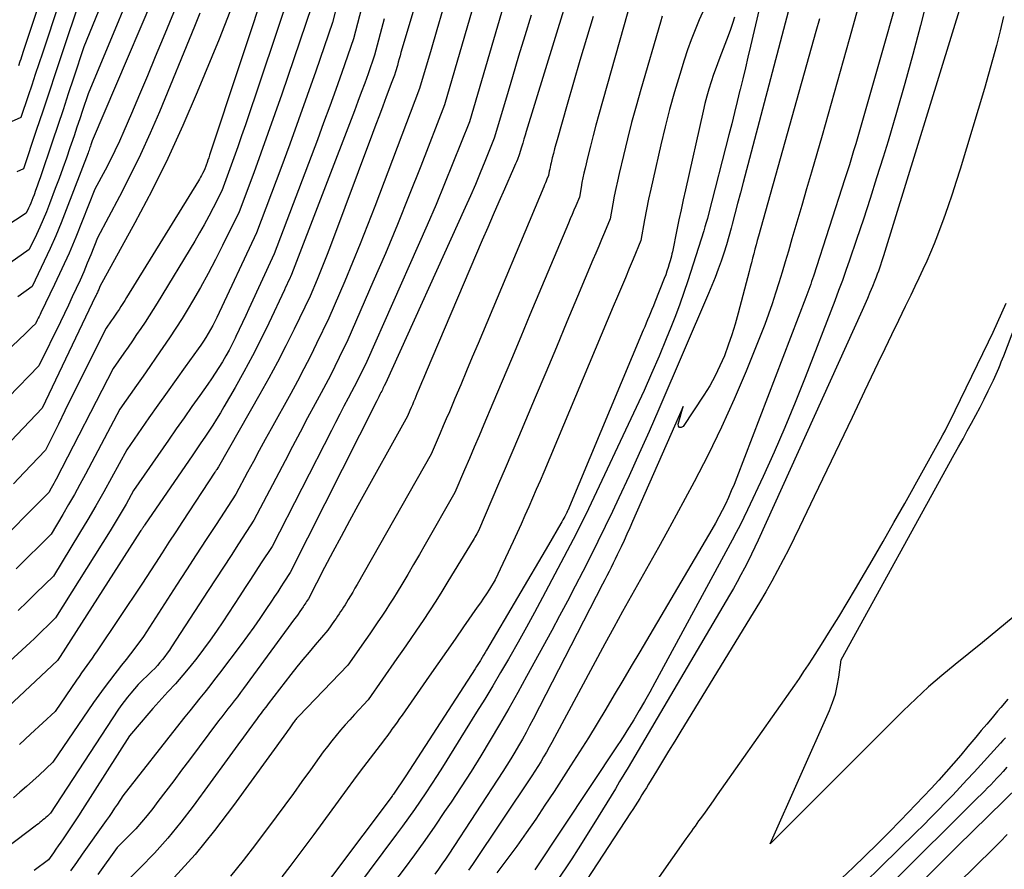
# Model space of a CAD drawing. Units: inches. Extents: x 2613967 to 2617439, y 1493890 to 1496662.
# Drawn here: x 2614244 to 2614343, y 1494141 to 1494227 of the extents above; entities that cross this region are included whole.
import ezdxf

# ---------------------------------------------------------------- set-up
doc = ezdxf.new("R2010")
doc.units = ezdxf.units.IN
doc.header["$MEASUREMENT"] = 0
doc.layers.add('Tile_2735_14_NW_contour_2ft', color=204, linetype='Continuous')

msp = doc.modelspace()

# ---------------------------------------------------------------- linework, layer by layer
at = {"layer": 'Tile_2735_14_NW_contour_2ft'}
for points in [[(2614280.688, 1494246.153, 8248), (2614275.71, 1494226.47, 8248), (2614274.017, 1494221.557, 8248), (2614273.16, 1494219.105, 8248), (2614272.291, 1494216.657, 8248), (2614271.401, 1494214.216, 8248), (2614270.498, 1494211.78, 8248), (2614268.07, 1494205.31, 8248), (2614264.066, 1494196.794, 8248), (2614263.866, 1494196.383, 8248), (2614263.658, 1494195.975, 8248), (2614263.438, 1494195.574, 8248), (2614263.211, 1494195.176, 8248), (2614262.973, 1494194.785, 8248), (2614262.728, 1494194.399, 8248), (2614262.473, 1494194.02, 8248), (2614262.21, 1494193.645, 8248), (2614260.9, 1494191.829, 8248), (2614259.98, 1494190.547, 8248), (2614259.064, 1494189.262, 8248), (2614258.155, 1494187.973, 8248), (2614257.25, 1494186.681, 8248), (2614255.02, 1494183.48, 8248), (2614253.48, 1494180.657, 8248), (2614252.7, 1494179.251, 8248), (2614251.907, 1494177.854, 8248), (2614251.094, 1494176.467, 8248), (2614250.267, 1494175.089, 8248), (2614247.64, 1494170.78, 8248), (2614245.885, 1494169.048, 8248), (2614245.005, 1494168.186, 8248), (2614244.118, 1494167.329, 8248)], [(2614288.11, 1494241.97, 8242), (2614282.58, 1494223.427, 8242), (2614282.485, 1494223.107, 8242), (2614282.393, 1494222.787, 8242), (2614282.303, 1494222.466, 8242), (2614282.214, 1494222.144, 8242), (2614282.04, 1494221.5, 8242), (2614281.92, 1494221.165, 8242), (2614281.859, 1494220.998, 8242), (2614281.798, 1494220.831, 8242), (2614281.737, 1494220.664, 8242), (2614281.674, 1494220.498, 8242), (2614281.105, 1494218.98, 8242), (2614280.758, 1494218.054, 8242), (2614280.411, 1494217.128, 8242), (2614280.065, 1494216.202, 8242), (2614279.718, 1494215.277, 8242), (2614275.491, 1494203.978, 8242), (2614275.167, 1494203.128, 8242), (2614274.836, 1494202.281, 8242)], [(2614249.46, 1494238.15, 8272), (2614244.579, 1494223.442, 8272), (2614244.504, 1494223.216, 8272), (2614244.429, 1494222.991, 8272), (2614244.355, 1494222.766, 8272), (2614244.28, 1494222.541, 8272), (2614244.13, 1494222.09, 8272)], [(2614334.293, 1494235.314, 8212), (2614328.912, 1494216.378, 8212), (2614328.708, 1494215.671, 8212), (2614328.502, 1494214.964, 8212), (2614328.292, 1494214.258, 8212), (2614328.079, 1494213.554, 8212), (2614327.863, 1494212.85, 8212), (2614327.644, 1494212.147, 8212), (2614327.421, 1494211.445, 8212), (2614327.196, 1494210.744, 8212), (2614324.03, 1494200.958, 8212), (2614323.942, 1494200.687, 8212), (2614323.853, 1494200.417, 8212), (2614323.762, 1494200.148, 8212), (2614323.67, 1494199.879, 8212), (2614323.576, 1494199.61, 8212), (2614323.48, 1494199.342, 8212), (2614323.382, 1494199.075, 8212), (2614323.281, 1494198.81, 8212), (2614316.33, 1494180.682, 8212), (2614316.062, 1494180.009, 8212), (2614315.783, 1494179.341, 8212), (2614315.488, 1494178.68, 8212), (2614315.182, 1494178.024, 8212), (2614314.859, 1494177.375, 8212), (2614314.526, 1494176.732, 8212), (2614314.177, 1494176.098, 8212), (2614313.818, 1494175.469, 8212), (2614306.576, 1494163.155, 8212), (2614305.725, 1494161.711, 8212), (2614304.872, 1494160.268, 8212), (2614304.016, 1494158.827, 8212), (2614303.158, 1494157.387, 8212), (2614302.291, 1494155.953, 8212), (2614301.414, 1494154.525, 8212), (2614300.523, 1494153.106, 8212), (2614299.622, 1494151.693, 8212), (2614297.966, 1494149.126, 8212), (2614297.051, 1494147.731, 8212), (2614296.122, 1494146.346, 8212), (2614295.171, 1494144.975, 8212), (2614294.207, 1494143.614, 8212), (2614293.22, 1494142.269, 8212), (2614292.219, 1494140.935, 8212)], [(2614262.432, 1494234.037, 8260), (2614258.671, 1494224.899, 8260), (2614257.884, 1494222.999, 8260), (2614257.092, 1494221.101, 8260), (2614256.292, 1494219.206, 8260), (2614255.487, 1494217.314, 8260), (2614254.723, 1494215.53, 8260), (2614254.283, 1494214.537, 8260), (2614253.826, 1494213.553, 8260), (2614253.343, 1494212.58, 8260), (2614252.844, 1494211.616, 8260), (2614251.82, 1494209.7, 8260), (2614250.549, 1494206.471, 8260), (2614249.896, 1494204.864, 8260), (2614249.218, 1494203.268, 8260), (2614248.505, 1494201.688, 8260), (2614247.768, 1494200.118, 8260), (2614246.385, 1494197.259, 8260), (2614246.296, 1494197.075, 8260), (2614246.206, 1494196.892, 8260), (2614246.115, 1494196.708, 8260), (2614246.024, 1494196.526, 8260), (2614245.84, 1494196.16, 8260), (2614245.514, 1494195.833, 8260), (2614245.35, 1494195.671, 8260), (2614245.185, 1494195.509, 8260), (2614245.019, 1494195.349, 8260), (2614244.852, 1494195.189, 8260), (2614234.78, 1494185.66, 8260)], [(2614255.078, 1494234.78, 8266), (2614250.71, 1494224, 8266), (2614249.66, 1494220.843, 8266), (2614249.134, 1494219.265, 8266), (2614248.608, 1494217.687, 8266), (2614248.079, 1494216.11, 8266), (2614247.551, 1494214.533, 8266), (2614246.307, 1494210.834, 8266), (2614246.161, 1494210.408, 8266), (2614246.012, 1494209.982, 8266), (2614245.859, 1494209.558, 8266), (2614245.702, 1494209.135, 8266), (2614245.579, 1494208.81, 8266), (2614245.478, 1494208.552, 8266), (2614245.373, 1494208.296, 8266), (2614245.262, 1494208.043, 8266), (2614245.147, 1494207.791, 8266), (2614244.91, 1494207.29, 8266), (2614235.424, 1494201.065, 8266)], [(2614291.751, 1494234.673, 8238), (2614286.95, 1494218.16, 8238), (2614284.575, 1494212.02, 8238), (2614283.416, 1494209.08, 8238), (2614282.231, 1494206.15, 8238), (2614281.009, 1494203.236, 8238), (2614279.762, 1494200.332, 8238), (2614277.23, 1494194.54, 8238), (2614276.366, 1494192.75, 8238), (2614275.927, 1494191.859, 8238), (2614275.481, 1494190.971, 8238), (2614275.023, 1494190.089, 8238), (2614274.557, 1494189.212, 8238), (2614273.963, 1494188.111, 8238), (2614273.196, 1494186.684, 8238), (2614272.434, 1494185.255, 8238), (2614271.678, 1494183.823, 8238), (2614270.927, 1494182.389, 8238), (2614267.8, 1494176.39, 8238), (2614266.264, 1494174.041, 8238), (2614265.497, 1494172.865, 8238), (2614264.731, 1494171.69, 8238), (2614263.966, 1494170.513, 8238), (2614263.202, 1494169.336, 8238), (2614259.525, 1494163.663, 8238), (2614259.306, 1494163.337, 8238), (2614259.081, 1494163.014, 8238), (2614258.847, 1494162.698, 8238), (2614258.608, 1494162.387, 8238), (2614258.357, 1494162.085, 8238), (2614258.099, 1494161.789, 8238), (2614257.83, 1494161.503, 8238), (2614257.553, 1494161.225, 8238), (2614256.17, 1494159.89, 8238), (2614255.417, 1494159.008, 8238), (2614255.077, 1494158.593, 8238), (2614254.748, 1494158.171, 8238), (2614254.435, 1494157.736, 8238), (2614254.133, 1494157.293, 8238), (2614247.35, 1494146.94, 8238), (2614247.035, 1494146.648, 8238), (2614246.89, 1494146.515, 8238), (2614246.743, 1494146.384, 8238), (2614246.593, 1494146.255, 8238), (2614246.443, 1494146.128, 8238), (2614246.29, 1494146.004, 8238), (2614246.137, 1494145.88, 8238), (2614245.981, 1494145.759, 8238), (2614245.825, 1494145.639, 8238), (2614238.39, 1494140.02, 8238)], [(2614280.401, 1494234.751, 8246), (2614277.82, 1494224.81, 8246), (2614276.634, 1494221.418, 8246), (2614276.035, 1494219.724, 8246), (2614275.426, 1494218.033, 8246), (2614274.804, 1494216.348, 8246), (2614274.173, 1494214.665, 8246), (2614269.82, 1494203.2, 8246), (2614267.297, 1494197.671, 8246), (2614266.976, 1494196.973, 8246), (2614266.652, 1494196.276, 8246), (2614266.323, 1494195.581, 8246), (2614265.992, 1494194.887, 8246), (2614265.912, 1494194.722, 8246), (2614265.611, 1494194.116, 8246), (2614265.298, 1494193.516, 8246), (2614264.968, 1494192.925, 8246), (2614264.628, 1494192.34, 8246), (2614264.273, 1494191.764, 8246), (2614263.91, 1494191.193, 8246), (2614263.534, 1494190.631, 8246), (2614263.15, 1494190.073, 8246), (2614262.352, 1494188.943, 8246), (2614261.564, 1494187.824, 8246), (2614260.778, 1494186.703, 8246), (2614259.995, 1494185.58, 8246), (2614259.214, 1494184.456, 8246), (2614255.71, 1494179.4, 8246), (2614254.943, 1494178.029, 8246), (2614254.554, 1494177.345, 8246), (2614254.158, 1494176.667, 8246), (2614253.754, 1494175.993, 8246), (2614253.342, 1494175.324, 8246), (2614247.87, 1494166.57, 8246), (2614247.022, 1494165.744, 8246), (2614246.596, 1494165.333, 8246), (2614246.168, 1494164.924, 8246), (2614245.736, 1494164.519, 8246), (2614245.301, 1494164.117, 8246), (2614239.93, 1494159.19, 8246)], [(2614257.486, 1494234.549, 8264), (2614251.13, 1494219.28, 8264), (2614250.57, 1494217.596, 8264), (2614250.288, 1494216.754, 8264), (2614250.007, 1494215.913, 8264), (2614249.723, 1494215.071, 8264), (2614249.439, 1494214.231, 8264), (2614249.309, 1494213.849, 8264), (2614248.954, 1494212.82, 8264), (2614248.592, 1494211.793, 8264), (2614248.218, 1494210.77, 8264), (2614247.837, 1494209.75, 8264), (2614247.252, 1494208.209, 8264), (2614246.945, 1494207.429, 8264), (2614246.626, 1494206.654, 8264), (2614246.288, 1494205.887, 8264), (2614245.938, 1494205.126, 8264), (2614245.22, 1494203.61, 8264), (2614241.537, 1494201.042, 8264)], [(2614259.934, 1494234.303, 8262), (2614251.55, 1494214.56, 8262), (2614251.479, 1494214.349, 8262), (2614251.443, 1494214.243, 8262), (2614251.407, 1494214.138, 8262), (2614251.371, 1494214.032, 8262), (2614251.335, 1494213.926, 8262), (2614251.318, 1494213.876, 8262), (2614251.273, 1494213.745, 8262), (2614251.227, 1494213.615, 8262), (2614251.179, 1494213.485, 8262), (2614251.13, 1494213.356, 8262), (2614248.932, 1494207.614, 8262), (2614248.415, 1494206.31, 8262), (2614247.878, 1494205.014, 8262), (2614247.311, 1494203.731, 8262), (2614246.724, 1494202.456, 8262), (2614245.52, 1494199.92, 8262), (2614244.075, 1494198.854, 8262)], [(2614300.86, 1494234.01, 8232), (2614295.176, 1494215.509, 8232), (2614295.055, 1494215.113, 8232), (2614294.934, 1494214.717, 8232), (2614294.815, 1494214.32, 8232), (2614294.696, 1494213.923, 8232), (2614294.46, 1494213.13, 8232), (2614294.277, 1494212.68, 8232), (2614294.184, 1494212.455, 8232), (2614294.09, 1494212.231, 8232), (2614293.995, 1494212.008, 8232), (2614293.898, 1494211.785, 8232), (2614292.969, 1494209.68, 8232), (2614292.409, 1494208.404, 8232), (2614291.852, 1494207.127, 8232), (2614291.301, 1494205.847, 8232), (2614290.754, 1494204.566, 8232), (2614285.119, 1494191.31, 8232), (2614284.885, 1494190.761, 8232), (2614284.653, 1494190.212, 8232), (2614284.42, 1494189.662, 8232), (2614284.188, 1494189.112, 8232), (2614283.963, 1494188.58, 8232), (2614283.844, 1494188.296, 8232), (2614283.724, 1494188.013, 8232), (2614283.603, 1494187.729, 8232), (2614283.482, 1494187.446, 8232), (2614283.24, 1494186.88, 8232), (2614278.253, 1494177.884, 8232), (2614277.4, 1494176.331, 8232), (2614276.555, 1494174.773, 8232), (2614275.724, 1494173.207, 8232), (2614274.902, 1494171.637, 8232), (2614273.27, 1494168.49, 8232), (2614273.095, 1494168.224, 8232), (2614273.007, 1494168.092, 8232), (2614272.919, 1494167.959, 8232), (2614272.831, 1494167.827, 8232), (2614272.742, 1494167.695, 8232), (2614272.584, 1494167.46, 8232), (2614272.415, 1494167.212, 8232), (2614272.243, 1494166.966, 8232), (2614272.069, 1494166.721, 8232), (2614271.893, 1494166.478, 8232), (2614266.746, 1494159.476, 8232), (2614266.44, 1494159.065, 8232), (2614266.131, 1494158.655, 8232), (2614265.818, 1494158.249, 8232), (2614265.502, 1494157.844, 8232), (2614265.186, 1494157.441, 8232), (2614264.871, 1494157.036, 8232), (2614264.56, 1494156.628, 8232), (2614264.25, 1494156.219, 8232), (2614261.318, 1494152.314, 8232), (2614260.526, 1494151.26, 8232), (2614259.733, 1494150.205, 8232), (2614258.941, 1494149.151, 8232), (2614258.148, 1494148.097, 8232), (2614257.631, 1494147.411, 8232), (2614257.082, 1494146.713, 8232), (2614256.513, 1494146.031, 8232), (2614255.917, 1494145.375, 8232), (2614255.301, 1494144.735, 8232), (2614254.04, 1494143.48, 8232), (2614252.096, 1494140.783, 8232)], [(2614320.099, 1494234.262, 8220), (2614317.71, 1494224.069, 8220), (2614317.454, 1494222.981, 8220), (2614317.195, 1494221.892, 8220), (2614316.935, 1494220.804, 8220), (2614316.672, 1494219.717, 8220), (2614316.654, 1494219.641, 8220), (2614316.379, 1494218.516, 8220), (2614316.101, 1494217.393, 8220), (2614315.818, 1494216.27, 8220), (2614315.533, 1494215.148, 8220), (2614313.485, 1494207.171, 8220), (2614313.373, 1494206.75, 8220), (2614313.256, 1494206.33, 8220), (2614313.132, 1494205.912, 8220), (2614313.004, 1494205.496, 8220), (2614311.408, 1494200.484, 8220), (2614311.016, 1494199.3, 8220), (2614310.605, 1494198.123, 8220), (2614310.167, 1494196.956, 8220), (2614309.711, 1494195.796, 8220), (2614309.235, 1494194.626, 8220), (2614308.514, 1494192.891, 8220), (2614307.774, 1494191.165, 8220), (2614307.006, 1494189.45, 8220), (2614306.22, 1494187.744, 8220), (2614301.416, 1494177.536, 8220), (2614301.046, 1494176.765, 8220), (2614300.669, 1494175.997, 8220), (2614300.282, 1494175.235, 8220), (2614299.888, 1494174.476, 8220), (2614296.793, 1494168.618, 8220), (2614295.993, 1494167.122, 8220), (2614295.182, 1494165.633, 8220), (2614294.355, 1494164.152, 8220), (2614293.517, 1494162.677, 8220), (2614293.381, 1494162.441, 8220), (2614292.597, 1494161.092, 8220), (2614291.803, 1494159.749, 8220), (2614290.995, 1494158.415, 8220), (2614290.178, 1494157.086, 8220), (2614286.754, 1494151.579, 8220), (2614286.207, 1494150.713, 8220), (2614285.653, 1494149.851, 8220), (2614285.089, 1494148.997, 8220), (2614284.516, 1494148.148, 8220), (2614283.933, 1494147.305, 8220), (2614283.343, 1494146.469, 8220), (2614282.742, 1494145.639, 8220), (2614282.134, 1494144.816, 8220), (2614278.004, 1494139.293, 8220)], [(2614249.88, 1494233.43, 8270), (2614246.539, 1494223.383, 8270), (2614246.18, 1494222.304, 8270), (2614245.821, 1494221.225, 8270), (2614245.461, 1494220.146, 8270), (2614245.101, 1494219.067, 8270), (2614244.38, 1494216.91, 8270), (2614242.419, 1494216.032, 8270)], [(2614336.424, 1494232.639, 8210), (2614334.79, 1494226.161, 8210), (2614334.028, 1494223.235, 8210), (2614333.237, 1494220.318, 8210), (2614332.401, 1494217.414, 8210), (2614331.535, 1494214.518, 8210), (2614331.037, 1494212.898, 8210), (2614330.389, 1494210.821, 8210), (2614329.729, 1494208.748, 8210), (2614329.052, 1494206.681, 8210), (2614328.363, 1494204.617, 8210), (2614327.661, 1494202.543, 8210), (2614327.308, 1494201.521, 8210), (2614326.946, 1494200.503, 8210), (2614326.571, 1494199.489, 8210), (2614326.188, 1494198.479, 8210), (2614323.2, 1494190.737, 8210), (2614322.202, 1494188.228, 8210), (2614321.169, 1494185.732, 8210), (2614320.086, 1494183.259, 8210), (2614318.969, 1494180.799, 8210), (2614317.402, 1494177.44, 8210), (2614317.037, 1494176.675, 8210), (2614316.662, 1494175.914, 8210), (2614316.274, 1494175.16, 8210), (2614315.877, 1494174.41, 8210), (2614308.107, 1494160.051, 8210), (2614307.59, 1494159.112, 8210), (2614307.063, 1494158.179, 8210), (2614306.522, 1494157.255, 8210), (2614305.971, 1494156.336, 8210), (2614305.295, 1494155.228, 8210), (2614305.072, 1494154.868, 8210), (2614304.847, 1494154.51, 8210), (2614304.617, 1494154.155, 8210), (2614304.385, 1494153.802, 8210), (2614296.022, 1494141.246, 8210)], [(2614269.39, 1494231.43, 8254), (2614263.343, 1494213.099, 8254), (2614263.261, 1494212.853, 8254), (2614263.178, 1494212.607, 8254), (2614263.092, 1494212.362, 8254), (2614263.006, 1494212.118, 8254), (2614262.83, 1494211.63, 8254), (2614262.635, 1494211.26, 8254), (2614262.536, 1494211.076, 8254), (2614262.435, 1494210.893, 8254), (2614262.33, 1494210.712, 8254), (2614262.222, 1494210.533, 8254), (2614255.001, 1494198.788, 8254), (2614254.816, 1494198.49, 8254), (2614254.628, 1494198.193, 8254), (2614254.436, 1494197.9, 8254), (2614254.242, 1494197.607, 8254), (2614254.046, 1494197.316, 8254), (2614253.848, 1494197.026, 8254), (2614253.649, 1494196.736, 8254), (2614253.449, 1494196.447, 8254), (2614252.95, 1494195.73, 8254), (2614250.741, 1494191.336, 8254), (2614250.085, 1494190.023, 8254), (2614249.432, 1494188.708, 8254), (2614248.785, 1494187.391, 8254), (2614248.141, 1494186.071, 8254), (2614246.86, 1494183.43, 8254), (2614244.706, 1494181.183, 8254), (2614243.627, 1494180.061, 8254)], [(2614306.195, 1494230.415, 8228), (2614302.464, 1494217.193, 8228), (2614302.174, 1494216.139, 8228), (2614301.892, 1494215.084, 8228), (2614301.623, 1494214.024, 8228), (2614301.362, 1494212.962, 8228), (2614301.083, 1494211.797, 8228), (2614300.973, 1494211.316, 8228), (2614300.868, 1494210.833, 8228), (2614300.772, 1494210.349, 8228), (2614300.682, 1494209.863, 8228), (2614300.51, 1494208.89, 8228), (2614300.143, 1494208.014, 8228), (2614299.959, 1494207.576, 8228), (2614299.775, 1494207.138, 8228), (2614299.591, 1494206.7, 8228), (2614299.408, 1494206.262, 8228), (2614295.541, 1494197.044, 8228), (2614294.611, 1494194.827, 8228), (2614293.68, 1494192.61, 8228), (2614292.748, 1494190.394, 8228), (2614291.816, 1494188.178, 8228), (2614290.913, 1494186.035, 8228), (2614290.431, 1494184.891, 8228), (2614289.947, 1494183.748, 8228), (2614289.462, 1494182.606, 8228), (2614288.975, 1494181.464, 8228), (2614288, 1494179.18, 8228), (2614285.018, 1494173.955, 8228), (2614284.437, 1494172.947, 8228), (2614283.851, 1494171.941, 8228), (2614283.257, 1494170.94, 8228), (2614282.658, 1494169.942, 8228), (2614282.194, 1494169.175, 8228), (2614281.819, 1494168.565, 8228), (2614281.439, 1494167.959, 8228), (2614281.05, 1494167.358, 8228), (2614280.656, 1494166.761, 8228), (2614280.255, 1494166.168, 8228), (2614279.853, 1494165.576, 8228), (2614279.447, 1494164.986, 8228), (2614279.04, 1494164.398, 8228), (2614277.25, 1494161.83, 8228), (2614272.302, 1494156.687, 8228), (2614272.227, 1494156.607, 8228), (2614272.152, 1494156.526, 8228), (2614272.078, 1494156.444, 8228), (2614272.006, 1494156.361, 8228), (2614271.935, 1494156.276, 8228), (2614271.866, 1494156.19, 8228), (2614271.801, 1494156.101, 8228), (2614271.737, 1494156.011, 8228), (2614271.599, 1494155.81, 8228), (2614271.467, 1494155.619, 8228), (2614271.334, 1494155.429, 8228), (2614271.199, 1494155.24, 8228), (2614271.064, 1494155.051, 8228), (2614265.744, 1494147.695, 8228), (2614263.851, 1494145.21, 8228), (2614261.88, 1494142.791, 8228), (2614259.791, 1494140.473, 8228)], [(2614271.5, 1494229.78, 8252), (2614266.939, 1494216.165, 8252), (2614266.561, 1494215.052, 8252), (2614266.177, 1494213.941, 8252), (2614265.785, 1494212.834, 8252), (2614265.386, 1494211.728, 8252), (2614264.58, 1494209.52, 8252), (2614263.709, 1494207.813, 8252), (2614263.264, 1494206.964, 8252), (2614262.807, 1494206.123, 8252), (2614262.331, 1494205.291, 8252), (2614261.844, 1494204.466, 8252), (2614258.074, 1494198.241, 8252), (2614257.677, 1494197.596, 8252), (2614257.273, 1494196.956, 8252), (2614256.858, 1494196.321, 8252), (2614256.437, 1494195.692, 8252), (2614256.01, 1494195.066, 8252), (2614255.581, 1494194.441, 8252), (2614255.151, 1494193.818, 8252), (2614254.718, 1494193.195, 8252), (2614253.64, 1494191.65, 8252), (2614247.913, 1494180.531, 8252), (2614247.795, 1494180.306, 8252), (2614247.675, 1494180.083, 8252), (2614247.551, 1494179.861, 8252), (2614247.425, 1494179.64, 8252), (2614247.17, 1494179.2, 8252), (2614241.302, 1494173.276, 8252)], [(2614273.61, 1494228.12, 8250), (2614270.59, 1494219.251, 8250), (2614269.906, 1494217.269, 8250), (2614269.211, 1494215.291, 8250), (2614268.501, 1494213.319, 8250), (2614267.779, 1494211.351, 8250), (2614266.32, 1494207.42, 8250), (2614264.654, 1494204.03, 8250), (2614263.933, 1494202.608, 8250), (2614263.19, 1494201.197, 8250), (2614262.413, 1494199.805, 8250), (2614261.614, 1494198.425, 8250), (2614261.175, 1494197.686, 8250), (2614260.569, 1494196.691, 8250), (2614259.948, 1494195.705, 8250), (2614259.306, 1494194.733, 8250), (2614258.651, 1494193.769, 8250), (2614257.985, 1494192.812, 8250), (2614257.319, 1494191.855, 8250), (2614256.653, 1494190.898, 8250), (2614255.987, 1494189.941, 8250), (2614254.33, 1494187.56, 8250), (2614250.862, 1494181.022, 8250), (2614250.311, 1494180.003, 8250), (2614249.751, 1494178.989, 8250), (2614249.177, 1494177.983, 8250), (2614248.593, 1494176.983, 8250), (2614247.41, 1494174.99, 8250), (2614243.917, 1494171.503, 8250)], [(2614250.3, 1494228.72, 8268), (2614248.501, 1494223.317, 8268), (2614247.857, 1494221.387, 8268), (2614247.213, 1494219.457, 8268), (2614246.568, 1494217.528, 8268), (2614245.923, 1494215.598, 8268), (2614244.63, 1494211.74, 8268), (2614243.984, 1494211.42, 8268)], [(2614293.071, 1494228.854, 8236), (2614289.46, 1494216.48, 8236), (2614287.805, 1494212.3, 8236), (2614286.964, 1494210.215, 8236), (2614286.107, 1494208.137, 8236), (2614285.222, 1494206.071, 8236), (2614284.321, 1494204.012, 8236), (2614279.13, 1494192.35, 8236), (2614278.634, 1494191.326, 8236), (2614278.384, 1494190.815, 8236), (2614278.13, 1494190.306, 8236), (2614277.87, 1494189.8, 8236), (2614277.606, 1494189.297, 8236), (2614277.279, 1494188.68, 8236), (2614276.851, 1494187.868, 8236), (2614276.426, 1494187.055, 8236), (2614276.004, 1494186.24, 8236), (2614275.584, 1494185.424, 8236), (2614269.62, 1494173.76, 8236), (2614268.539, 1494172.104, 8236), (2614267.998, 1494171.276, 8236), (2614267.457, 1494170.448, 8236), (2614266.915, 1494169.621, 8236), (2614266.373, 1494168.794, 8236), (2614264.661, 1494166.182, 8236), (2614264.036, 1494165.253, 8236), (2614263.395, 1494164.335, 8236), (2614262.732, 1494163.433, 8236), (2614262.053, 1494162.542, 8236), (2614261.354, 1494161.668, 8236), (2614260.639, 1494160.806, 8236), (2614259.905, 1494159.961, 8236), (2614259.156, 1494159.129, 8236), (2614258.855, 1494158.802, 8236), (2614258.246, 1494158.132, 8236), (2614257.642, 1494157.457, 8236), (2614257.047, 1494156.774, 8236), (2614256.459, 1494156.085, 8236), (2614255.29, 1494154.7, 8236), (2614250.566, 1494147.295, 8236), (2614250.171, 1494146.682, 8236), (2614249.772, 1494146.072, 8236), (2614249.367, 1494145.466, 8236), (2614248.958, 1494144.862, 8236), (2614248.618, 1494144.364, 8236), (2614248.376, 1494144.012, 8236), (2614248.133, 1494143.66, 8236), (2614247.888, 1494143.309, 8236), (2614247.643, 1494142.959, 8236), (2614247.15, 1494142.26, 8236), (2614245.699, 1494141.178, 8236)], [(2614313.44, 1494228.69, 8224), (2614312.563, 1494226.715, 8224), (2614312.143, 1494225.72, 8224), (2614311.746, 1494224.717, 8224), (2614311.384, 1494223.7, 8224), (2614311.047, 1494222.674, 8224), (2614310.603, 1494221.239, 8224), (2614310.081, 1494219.483, 8224), (2614309.585, 1494217.721, 8224), (2614309.129, 1494215.948, 8224), (2614308.698, 1494214.168, 8224), (2614307.91, 1494210.74, 8224), (2614307.681, 1494209.71, 8224), (2614307.463, 1494208.679, 8224), (2614307.26, 1494207.644, 8224), (2614307.068, 1494206.607, 8224), (2614306.7, 1494204.53, 8224), (2614305.916, 1494202.658, 8224), (2614305.524, 1494201.721, 8224), (2614305.132, 1494200.785, 8224), (2614304.74, 1494199.849, 8224), (2614304.348, 1494198.913, 8224), (2614303.922, 1494197.897, 8224), (2614303.316, 1494196.452, 8224), (2614302.711, 1494195.008, 8224), (2614302.105, 1494193.564, 8224), (2614301.499, 1494192.12, 8224), (2614296.924, 1494181.226, 8224), (2614296.554, 1494180.35, 8224), (2614296.181, 1494179.476, 8224), (2614295.803, 1494178.603, 8224), (2614295.423, 1494177.732, 8224), (2614295.038, 1494176.863, 8224), (2614294.649, 1494175.996, 8224), (2614294.254, 1494175.131, 8224), (2614293.856, 1494174.268, 8224), (2614292.05, 1494170.39, 8224), (2614291.461, 1494169.466, 8224), (2614291.164, 1494169.006, 8224), (2614290.862, 1494168.548, 8224), (2614290.555, 1494168.094, 8224), (2614290.244, 1494167.643, 8224), (2614288.877, 1494165.687, 8224), (2614288.012, 1494164.449, 8224), (2614287.147, 1494163.21, 8224), (2614286.283, 1494161.971, 8224), (2614285.42, 1494160.732, 8224), (2614282.686, 1494156.806, 8224), (2614282.434, 1494156.446, 8224), (2614282.18, 1494156.088, 8224), (2614281.925, 1494155.73, 8224), (2614281.668, 1494155.374, 8224), (2614281.481, 1494155.116, 8224), (2614281.315, 1494154.89, 8224), (2614281.149, 1494154.665, 8224), (2614280.98, 1494154.442, 8224), (2614280.811, 1494154.219, 8224), (2614279.809, 1494152.91, 8224), (2614279.14, 1494152.032, 8224), (2614278.476, 1494151.15, 8224), (2614277.817, 1494150.265, 8224), (2614277.161, 1494149.376, 8224), (2614273.804, 1494144.793, 8224), (2614273.012, 1494143.72, 8224), (2614272.215, 1494142.65, 8224), (2614271.41, 1494141.587, 8224), (2614270.6, 1494140.527, 8224)], [(2614321.672, 1494228.156, 8218), (2614316.971, 1494210.354, 8218), (2614316.695, 1494209.31, 8218), (2614316.419, 1494208.266, 8218), (2614316.142, 1494207.222, 8218), (2614315.865, 1494206.178, 8218), (2614315.757, 1494205.769, 8218), (2614315.525, 1494204.933, 8218), (2614315.281, 1494204.1, 8218), (2614315.019, 1494203.273, 8218), (2614314.745, 1494202.449, 8218), (2614314.453, 1494201.632, 8218), (2614314.148, 1494200.819, 8218), (2614313.826, 1494200.013, 8218), (2614313.493, 1494199.212, 8218), (2614308.491, 1494187.57, 8218), (2614307.515, 1494185.33, 8218), (2614306.525, 1494183.097, 8218), (2614305.512, 1494180.873, 8218), (2614304.484, 1494178.656, 8218), (2614303.834, 1494177.271, 8218), (2614303.112, 1494175.756, 8218), (2614302.378, 1494174.247, 8218), (2614301.628, 1494172.746, 8218), (2614300.867, 1494171.25, 8218), (2614300.092, 1494169.762, 8218), (2614299.311, 1494168.276, 8218), (2614298.522, 1494166.795, 8218), (2614297.726, 1494165.318, 8218), (2614295.211, 1494160.682, 8218), (2614294.321, 1494159.068, 8218), (2614293.419, 1494157.462, 8218), (2614292.495, 1494155.868, 8218), (2614291.557, 1494154.282, 8218), (2614290.597, 1494152.709, 8218), (2614289.623, 1494151.146, 8218), (2614288.625, 1494149.597, 8218), (2614287.613, 1494148.058, 8218), (2614286.967, 1494147.093, 8218), (2614285.976, 1494145.636, 8218), (2614284.97, 1494144.191, 8218), (2614283.94, 1494142.762, 8218), (2614282.895, 1494141.344, 8218), (2614281.825, 1494139.945, 8218)], [(2614328.518, 1494227.984, 8214), (2614327.632, 1494224.752, 8214), (2614326.736, 1494221.524, 8214), (2614325.823, 1494218.299, 8214), (2614324.9, 1494215.078, 8214), (2614323.832, 1494211.389, 8214), (2614323.346, 1494209.712, 8214), (2614322.859, 1494208.037, 8214), (2614322.371, 1494206.361, 8214), (2614321.881, 1494204.686, 8214), (2614321.521, 1494203.456, 8214), (2614321.208, 1494202.397, 8214), (2614320.89, 1494201.339, 8214), (2614320.565, 1494200.282, 8214), (2614320.237, 1494199.228, 8214), (2614319.893, 1494198.178, 8214), (2614319.532, 1494197.134, 8214), (2614319.147, 1494196.099, 8214), (2614318.745, 1494195.07, 8214), (2614317.263, 1494191.403, 8214), (2614316.063, 1494188.566, 8214), (2614314.801, 1494185.757, 8214), (2614313.449, 1494182.991, 8214), (2614312.035, 1494180.254, 8214), (2614310.238, 1494176.909, 8214), (2614309.358, 1494175.285, 8214), (2614308.469, 1494173.666, 8214), (2614307.569, 1494172.053, 8214), (2614306.66, 1494170.445, 8214), (2614305.752, 1494168.837, 8214), (2614304.851, 1494167.224, 8214), (2614303.963, 1494165.604, 8214), (2614303.084, 1494163.98, 8214), (2614298.018, 1494154.539, 8214), (2614297.75, 1494154.048, 8214), (2614297.477, 1494153.56, 8214), (2614297.199, 1494153.075, 8214), (2614296.915, 1494152.592, 8214), (2614296.625, 1494152.114, 8214), (2614296.33, 1494151.639, 8214), (2614296.028, 1494151.168, 8214), (2614295.72, 1494150.701, 8214), (2614289.763, 1494141.789, 8214), (2614289.374, 1494141.22, 8214)], [(2614338.948, 1494228.524, 8208), (2614331.074, 1494202.996, 8208), (2614330.976, 1494202.684, 8208), (2614330.877, 1494202.372, 8208), (2614330.776, 1494202.061, 8208), (2614330.674, 1494201.75, 8208), (2614330.568, 1494201.441, 8208), (2614330.457, 1494201.133, 8208), (2614330.341, 1494200.828, 8208), (2614330.22, 1494200.524, 8208), (2614329.968, 1494199.91, 8208), (2614329.715, 1494199.302, 8208), (2614329.458, 1494198.696, 8208), (2614329.194, 1494198.093, 8208), (2614328.926, 1494197.491, 8208), (2614318.487, 1494174.407, 8208), (2614318.159, 1494173.697, 8208), (2614317.823, 1494172.99, 8208), (2614317.475, 1494172.29, 8208), (2614317.12, 1494171.593, 8208), (2614316.753, 1494170.902, 8208), (2614316.379, 1494170.214, 8208), (2614315.995, 1494169.533, 8208), (2614315.603, 1494168.856, 8208), (2614305.409, 1494151.548, 8208), (2614304.985, 1494150.831, 8208), (2614304.559, 1494150.115, 8208), (2614304.131, 1494149.401, 8208), (2614303.702, 1494148.687, 8208), (2614303.269, 1494147.976, 8208), (2614302.834, 1494147.266, 8208), (2614302.396, 1494146.558, 8208), (2614301.955, 1494145.851, 8208), (2614300.376, 1494143.336, 8208), (2614299.738, 1494142.342, 8208), (2614299.088, 1494141.357, 8208), (2614298.419, 1494140.385, 8208)], [(2614265.361, 1494227.528, 8256), (2614264.834, 1494226.155, 8256), (2614264.29, 1494224.788, 8256), (2614262.096, 1494219.433, 8256), (2614260.659, 1494216.089, 8256), (2614259.148, 1494212.78, 8256), (2614257.525, 1494209.525, 8256), (2614255.827, 1494206.306, 8256), (2614252.32, 1494199.92, 8256), (2614252.237, 1494199.713, 8256), (2614252.196, 1494199.612, 8256), (2614252.154, 1494199.512, 8256), (2614252.11, 1494199.412, 8256), (2614252.065, 1494199.313, 8256), (2614252.02, 1494199.214, 8256), (2614251.974, 1494199.115, 8256), (2614251.927, 1494199.017, 8256), (2614251.881, 1494198.919, 8256), (2614246.52, 1494187.67, 8256), (2614236.414, 1494177.068, 8256)], [(2614262.372, 1494227.396, 8258), (2614261.822, 1494226.052, 8258), (2614258.301, 1494217.485, 8258), (2614257.373, 1494215.321, 8258), (2614256.402, 1494213.176, 8258), (2614255.367, 1494211.062, 8258), (2614254.29, 1494208.968, 8258), (2614252.07, 1494204.81, 8258), (2614251.394, 1494203.093, 8258), (2614251.048, 1494202.239, 8258), (2614250.691, 1494201.388, 8258), (2614250.319, 1494200.545, 8258), (2614249.936, 1494199.706, 8258), (2614249.541, 1494198.865, 8258), (2614249.145, 1494198.029, 8258), (2614248.745, 1494197.196, 8258), (2614248.342, 1494196.363, 8258), (2614246.18, 1494191.92, 8258), (2614243.127, 1494188.788, 8258)], [(2614286.753, 1494227.67, 8240), (2614286.175, 1494225.71, 8240), (2614285.599, 1494223.751, 8240), (2614284.45, 1494219.83, 8240), (2614279.959, 1494207.962, 8240), (2614279.23, 1494206.073, 8240), (2614278.485, 1494204.191, 8240), (2614277.714, 1494202.318, 8240), (2614276.928, 1494200.452, 8240), (2614275.33, 1494196.73, 8240), (2614274.097, 1494194.174, 8240), (2614273.47, 1494192.902, 8240), (2614272.83, 1494191.637, 8240), (2614272.168, 1494190.383, 8240), (2614271.491, 1494189.136, 8240), (2614269.534, 1494185.597, 8240), (2614268.934, 1494184.507, 8240), (2614268.337, 1494183.415, 8240), (2614267.745, 1494182.32, 8240), (2614267.155, 1494181.224, 8240), (2614265.98, 1494179.03, 8240), (2614263.987, 1494175.984, 8240), (2614262.993, 1494174.459, 8240), (2614262, 1494172.933, 8240), (2614261.011, 1494171.405, 8240), (2614260.024, 1494169.876, 8240), (2614256.69, 1494164.7, 8240), (2614255.821, 1494163.54, 8240), (2614255.384, 1494162.961, 8240), (2614254.944, 1494162.386, 8240), (2614254.499, 1494161.814, 8240), (2614254.05, 1494161.245, 8240), (2614253.828, 1494160.967, 8240), (2614253.275, 1494160.254, 8240), (2614252.731, 1494159.534, 8240), (2614252.204, 1494158.802, 8240), (2614251.687, 1494158.063, 8240), (2614247.59, 1494152.06, 8240), (2614246.2, 1494150.765, 8240), (2614245.567, 1494150.184, 8240), (2614244.928, 1494149.609, 8240), (2614244.281, 1494149.043, 8240), (2614243.628, 1494148.484, 8240)], [(2614295.649, 1494227.187, 8234), (2614295.025, 1494225.127, 8234), (2614294.405, 1494223.065, 8234), (2614293.79, 1494221.003, 8234), (2614293.178, 1494218.939, 8234), (2614291.96, 1494214.81, 8234), (2614291.019, 1494212.481, 8234), (2614290.542, 1494211.32, 8234), (2614290.054, 1494210.162, 8234), (2614289.553, 1494209.011, 8234), (2614289.042, 1494207.864, 8234), (2614281.02, 1494190.16, 8234), (2614280.896, 1494189.902, 8234), (2614280.834, 1494189.773, 8234), (2614280.771, 1494189.645, 8234), (2614280.706, 1494189.518, 8234), (2614280.641, 1494189.39, 8234), (2614280.559, 1494189.234, 8234), (2614280.453, 1494189.029, 8234), (2614280.348, 1494188.824, 8234), (2614280.243, 1494188.618, 8234), (2614280.139, 1494188.412, 8234), (2614271.45, 1494171.13, 8234), (2614270.819, 1494170.167, 8234), (2614270.504, 1494169.685, 8234), (2614270.187, 1494169.204, 8234), (2614269.87, 1494168.724, 8234), (2614269.551, 1494168.244, 8234), (2614269, 1494167.415, 8234), (2614268.398, 1494166.526, 8234), (2614267.785, 1494165.644, 8234), (2614267.158, 1494164.773, 8234), (2614266.52, 1494163.91, 8234), (2614264.338, 1494161.008, 8234), (2614263.851, 1494160.37, 8234), (2614263.36, 1494159.737, 8234), (2614262.86, 1494159.11, 8234), (2614262.355, 1494158.488, 8234), (2614261.847, 1494157.867, 8234), (2614261.343, 1494157.243, 8234), (2614260.843, 1494156.616, 8234), (2614260.347, 1494155.987, 8234), (2614254.63, 1494148.68, 8234), (2614254.077, 1494147.848, 8234), (2614253.799, 1494147.434, 8234), (2614253.517, 1494147.021, 8234), (2614253.233, 1494146.611, 8234), (2614252.946, 1494146.203, 8234), (2614250.544, 1494142.822, 8234), (2614249.948, 1494141.981, 8234), (2614249.353, 1494141.14, 8234)], [(2614301.884, 1494227.06, 8230), (2614301.221, 1494224.846, 8230), (2614300.564, 1494222.631, 8230), (2614299.916, 1494220.413, 8230), (2614299.275, 1494218.193, 8230), (2614298.263, 1494214.658, 8230), (2614298.136, 1494214.203, 8230), (2614298.013, 1494213.747, 8230), (2614297.896, 1494213.29, 8230), (2614297.782, 1494212.831, 8230), (2614297.661, 1494212.328, 8230), (2614297.613, 1494212.12, 8230), (2614297.567, 1494211.911, 8230), (2614297.525, 1494211.701, 8230), (2614297.486, 1494211.491, 8230), (2614297.41, 1494211.07, 8230), (2614297.253, 1494210.693, 8230), (2614297.174, 1494210.505, 8230), (2614297.095, 1494210.316, 8230), (2614297.016, 1494210.128, 8230), (2614296.937, 1494209.94, 8230), (2614290.33, 1494194.18, 8230), (2614289.749, 1494192.796, 8230), (2614289.168, 1494191.412, 8230), (2614288.586, 1494190.029, 8230), (2614288.003, 1494188.646, 8230), (2614287.439, 1494187.308, 8230), (2614287.137, 1494186.594, 8230), (2614286.835, 1494185.881, 8230), (2614286.532, 1494185.168, 8230), (2614286.228, 1494184.455, 8230), (2614285.62, 1494183.03, 8230), (2614278.17, 1494169.943, 8230), (2614277.95, 1494169.559, 8230), (2614277.728, 1494169.176, 8230), (2614277.503, 1494168.796, 8230), (2614277.276, 1494168.416, 8230), (2614277.1, 1494168.125, 8230), (2614276.958, 1494167.893, 8230), (2614276.813, 1494167.662, 8230), (2614276.665, 1494167.434, 8230), (2614276.515, 1494167.206, 8230), (2614276.363, 1494166.98, 8230), (2614276.21, 1494166.755, 8230), (2614276.055, 1494166.53, 8230), (2614275.9, 1494166.307, 8230), (2614275.22, 1494165.33, 8230), (2614273.959, 1494163.873, 8230), (2614273.334, 1494163.139, 8230), (2614272.718, 1494162.399, 8230), (2614272.115, 1494161.648, 8230), (2614271.52, 1494160.89, 8230), (2614269.229, 1494157.92, 8230), (2614269.088, 1494157.738, 8230), (2614268.948, 1494157.556, 8230), (2614268.807, 1494157.375, 8230), (2614268.666, 1494157.193, 8230), (2614268.526, 1494157.011, 8230), (2614268.387, 1494156.828, 8230), (2614268.25, 1494156.644, 8230), (2614268.114, 1494156.459, 8230), (2614267.289, 1494155.328, 8230), (2614266.741, 1494154.576, 8230), (2614266.193, 1494153.825, 8230), (2614265.646, 1494153.073, 8230), (2614265.098, 1494152.321, 8230), (2614261.697, 1494147.648, 8230), (2614260.452, 1494146.02, 8230), (2614259.158, 1494144.435, 8230), (2614257.789, 1494142.913, 8230), (2614256.371, 1494141.434, 8230), (2614253.46, 1494138.54, 8230)], [(2614308.847, 1494227.078, 8226), (2614308.665, 1494226.491, 8226), (2614306.674, 1494219.702, 8226), (2614306.207, 1494218.057, 8226), (2614305.757, 1494216.408, 8226), (2614305.334, 1494214.751, 8226), (2614304.93, 1494213.089, 8226), (2614304.502, 1494211.267, 8226), (2614304.331, 1494210.512, 8226), (2614304.169, 1494209.755, 8226), (2614304.02, 1494208.996, 8226), (2614303.879, 1494208.235, 8226), (2614303.61, 1494206.71, 8226), (2614303.033, 1494205.335, 8226), (2614302.744, 1494204.648, 8226), (2614302.455, 1494203.96, 8226), (2614302.167, 1494203.272, 8226), (2614301.878, 1494202.585, 8226), (2614300.325, 1494198.884, 8226), (2614299.26, 1494196.346, 8226), (2614298.194, 1494193.809, 8226), (2614297.127, 1494191.272, 8226), (2614296.06, 1494188.735, 8226), (2614294.386, 1494184.759, 8226), (2614293.723, 1494183.187, 8226), (2614293.058, 1494181.616, 8226), (2614292.39, 1494180.046, 8226), (2614291.721, 1494178.477, 8226), (2614290.38, 1494175.34, 8226), (2614290.199, 1494175.022, 8226), (2614290.108, 1494174.863, 8226), (2614290.015, 1494174.705, 8226), (2614289.922, 1494174.547, 8226), (2614289.827, 1494174.39, 8226), (2614287.294, 1494170.223, 8226), (2614286.685, 1494169.236, 8226), (2614286.067, 1494168.255, 8226), (2614285.437, 1494167.283, 8226), (2614284.797, 1494166.316, 8226), (2614284.148, 1494165.355, 8226), (2614283.496, 1494164.397, 8226), (2614282.838, 1494163.442, 8226), (2614282.178, 1494162.489, 8226), (2614279.28, 1494158.33, 8226), (2614277.904, 1494156.85, 8226), (2614277.432, 1494156.334, 8226), (2614276.967, 1494155.813, 8226), (2614276.51, 1494155.284, 8226), (2614276.059, 1494154.75, 8226), (2614275.619, 1494154.207, 8226), (2614275.187, 1494153.658, 8226), (2614274.768, 1494153.099, 8226), (2614274.357, 1494152.533, 8226), (2614273.478, 1494151.294, 8226), (2614272.63, 1494150.107, 8226), (2614271.776, 1494148.924, 8226), (2614270.913, 1494147.748, 8226), (2614270.045, 1494146.575, 8226), (2614267.967, 1494143.79, 8226), (2614266.717, 1494142.179, 8226), (2614265.429, 1494140.599, 8226)], [(2614316.1, 1494226.998, 8222), (2614315.917, 1494226.363, 8222), (2614315.707, 1494225.737, 8222), (2614315.479, 1494225.117, 8222), (2614314.792, 1494223.37, 8222), (2614314.519, 1494222.657, 8222), (2614314.254, 1494221.941, 8222), (2614314.002, 1494221.22, 8222), (2614313.759, 1494220.496, 8222), (2614313.533, 1494219.767, 8222), (2614313.32, 1494219.033, 8222), (2614313.129, 1494218.295, 8222), (2614312.951, 1494217.552, 8222), (2614311.168, 1494209.629, 8222), (2614310.945, 1494208.62, 8222), (2614310.725, 1494207.61, 8222), (2614310.511, 1494206.599, 8222), (2614310.302, 1494205.587, 8222), (2614309.857, 1494203.404, 8222), (2614309.808, 1494203.176, 8222), (2614309.755, 1494202.949, 8222), (2614309.697, 1494202.724, 8222), (2614309.636, 1494202.499, 8222), (2614309.549, 1494202.191, 8222), (2614309.436, 1494201.815, 8222), (2614309.315, 1494201.442, 8222), (2614309.184, 1494201.072, 8222), (2614309.044, 1494200.705, 8222), (2614308.093, 1494198.313, 8222), (2614307.952, 1494197.96, 8222), (2614307.809, 1494197.608, 8222), (2614307.664, 1494197.257, 8222), (2614307.518, 1494196.906, 8222), (2614307.371, 1494196.556, 8222), (2614307.224, 1494196.206, 8222), (2614307.077, 1494195.856, 8222), (2614306.93, 1494195.505, 8222), (2614299.336, 1494177.374, 8222), (2614299.326, 1494177.352, 8222), (2614299.317, 1494177.329, 8222), (2614299.307, 1494177.306, 8222), (2614299.297, 1494177.283, 8222), (2614299.258, 1494177.192, 8222), (2614299.248, 1494177.169, 8222), (2614299.237, 1494177.147, 8222), (2614299.226, 1494177.125, 8222), (2614299.215, 1494177.102, 8222), (2614299.047, 1494176.784, 8222), (2614298.95, 1494176.604, 8222), (2614298.852, 1494176.424, 8222), (2614298.752, 1494176.246, 8222), (2614298.65, 1494176.068, 8222), (2614297.41, 1494173.93, 8222), (2614291.173, 1494163.322, 8222), (2614291.03, 1494163.081, 8222), (2614290.886, 1494162.84, 8222), (2614290.741, 1494162.6, 8222), (2614290.596, 1494162.36, 8222), (2614290.558, 1494162.298, 8222), (2614290.43, 1494162.09, 8222), (2614290.3, 1494161.883, 8222), (2614290.17, 1494161.676, 8222), (2614290.038, 1494161.471, 8222), (2614283.07, 1494150.68, 8222), (2614281.818, 1494148.841, 8222), (2614281.808, 1494148.825, 8222), (2614281.797, 1494148.809, 8222), (2614281.786, 1494148.794, 8222), (2614281.775, 1494148.778, 8222), (2614281.731, 1494148.716, 8222), (2614281.719, 1494148.7, 8222), (2614281.708, 1494148.685, 8222), (2614281.697, 1494148.67, 8222), (2614281.686, 1494148.655, 8222), (2614272.758, 1494136.736, 8222)], [(2614343.149, 1494227.064, 8206), (2614342.804, 1494225.601, 8206), (2614342.434, 1494224.144, 8206), (2614342.049, 1494222.691, 8206), (2614341.643, 1494221.245, 8206), (2614341.221, 1494219.802, 8206), (2614338.791, 1494211.716, 8206), (2614338.398, 1494210.448, 8206), (2614337.99, 1494209.185, 8206), (2614337.56, 1494207.928, 8206), (2614337.115, 1494206.677, 8206), (2614336.852, 1494205.957, 8206), (2614336.518, 1494205.074, 8206), (2614336.171, 1494204.196, 8206), (2614335.805, 1494203.326, 8206), (2614335.426, 1494202.462, 8206), (2614335.033, 1494201.603, 8206), (2614334.636, 1494200.747, 8206), (2614334.23, 1494199.894, 8206), (2614333.82, 1494199.044, 8206), (2614333.262, 1494197.901, 8206), (2614332.571, 1494196.48, 8206), (2614331.883, 1494195.057, 8206), (2614331.2, 1494193.632, 8206), (2614330.52, 1494192.206, 8206), (2614329.179, 1494189.38, 8206), (2614327.918, 1494186.728, 8206), (2614326.656, 1494184.077, 8206), (2614325.392, 1494181.428, 8206), (2614324.125, 1494178.78, 8206), (2614322.644, 1494175.69, 8206), (2614322.108, 1494174.591, 8206), (2614321.562, 1494173.498, 8206), (2614321, 1494172.412, 8206), (2614320.428, 1494171.332, 8206), (2614319.839, 1494170.261, 8206), (2614319.239, 1494169.196, 8206), (2614318.621, 1494168.142, 8206), (2614317.992, 1494167.094, 8206), (2614310.709, 1494155.2, 8206), (2614310.092, 1494154.191, 8206), (2614309.476, 1494153.181, 8206), (2614308.861, 1494152.17, 8206), (2614308.248, 1494151.158, 8206), (2614307.467, 1494149.867, 8206), (2614307.245, 1494149.501, 8206), (2614307.022, 1494149.135, 8206), (2614306.797, 1494148.77, 8206), (2614306.571, 1494148.405, 8206), (2614306.344, 1494148.042, 8206), (2614306.115, 1494147.68, 8206), (2614305.883, 1494147.32, 8206), (2614305.649, 1494146.96, 8206), (2614297.369, 1494134.316, 8206)], [(2614280.901, 1494226.807, 8244), (2614279.93, 1494223.16, 8244), (2614279.267, 1494221.29, 8244), (2614278.932, 1494220.356, 8244), (2614278.592, 1494219.424, 8244), (2614278.245, 1494218.494, 8244), (2614277.892, 1494217.567, 8244), (2614271.56, 1494201.1, 8244), (2614271.333, 1494200.588, 8244), (2614271.218, 1494200.332, 8244), (2614271.102, 1494200.077, 8244), (2614270.985, 1494199.823, 8244), (2614270.866, 1494199.569, 8244), (2614269.284, 1494196.214, 8244), (2614268.484, 1494194.569, 8244), (2614267.657, 1494192.938, 8244), (2614266.79, 1494191.327, 8244), (2614265.897, 1494189.731, 8244), (2614264.787, 1494187.803, 8244), (2614264.422, 1494187.184, 8244), (2614264.05, 1494186.571, 8244), (2614263.665, 1494185.965, 8244), (2614263.273, 1494185.364, 8244), (2614262.873, 1494184.767, 8244), (2614262.472, 1494184.172, 8244), (2614262.069, 1494183.578, 8244), (2614261.663, 1494182.985, 8244), (2614256.809, 1494175.912, 8244), (2614256.756, 1494175.834, 8244), (2614256.703, 1494175.757, 8244), (2614256.651, 1494175.678, 8244), (2614256.599, 1494175.6, 8244), (2614256.555, 1494175.533, 8244), (2614256.526, 1494175.488, 8244), (2614256.496, 1494175.443, 8244), (2614256.467, 1494175.397, 8244), (2614256.438, 1494175.351, 8244), (2614256.38, 1494175.26, 8244), (2614248.338, 1494162.696, 8244), (2614248.265, 1494162.593, 8244), (2614248.06, 1494162.3, 8244), (2614243.084, 1494157.624, 8244)], [(2614324.639, 1494226.828, 8216), (2614324.281, 1494225.537, 8216), (2614318.516, 1494204.982, 8216), (2614318.392, 1494204.536, 8216), (2614318.27, 1494204.09, 8216), (2614318.151, 1494203.643, 8216), (2614318.034, 1494203.195, 8216), (2614317.917, 1494202.747, 8216), (2614317.801, 1494202.299, 8216), (2614317.684, 1494201.852, 8216), (2614317.567, 1494201.404, 8216), (2614316.471, 1494197.211, 8216), (2614316.168, 1494196.13, 8216), (2614315.839, 1494195.056, 8216), (2614315.472, 1494193.996, 8216), (2614315.08, 1494192.943, 8216), (2614314.637, 1494191.913, 8216), (2614314.153, 1494190.905, 8216), (2614313.606, 1494189.929, 8216), (2614313.018, 1494188.975, 8216), (2614310.941, 1494185.832, 8216), (2614310.744, 1494185.738, 8216), (2614310.586, 1494185.731, 8216), (2614310.489, 1494185.855, 8216), (2614310.432, 1494186.067, 8216), (2614310.94, 1494187.84, 8216), (2614305.856, 1494176.26, 8216), (2614305.576, 1494175.627, 8216), (2614305.292, 1494174.995, 8216), (2614305.002, 1494174.365, 8216), (2614304.71, 1494173.737, 8216), (2614304.52, 1494173.33, 8216), (2614304.319, 1494172.907, 8216), (2614304.116, 1494172.486, 8216), (2614303.909, 1494172.065, 8216), (2614303.699, 1494171.646, 8216), (2614303.488, 1494171.228, 8216), (2614303.275, 1494170.811, 8216), (2614303.063, 1494170.394, 8216), (2614302.849, 1494169.977, 8216), (2614295.859, 1494156.383, 8216), (2614295.507, 1494155.71, 8216), (2614295.148, 1494155.04, 8216), (2614294.778, 1494154.377, 8216), (2614294.401, 1494153.717, 8216), (2614294.015, 1494153.062, 8216), (2614293.622, 1494152.412, 8216), (2614293.218, 1494151.769, 8216), (2614292.807, 1494151.13, 8216), (2614287.381, 1494142.829, 8216), (2614287.039, 1494142.318, 8216), (2614286.692, 1494141.811, 8216), (2614286.334, 1494141.311, 8216), (2614285.97, 1494140.815, 8216)], [(2614344.866, 1494167.271, 8208), (2614341.02, 1494164.1, 8208), (2614338.282, 1494161.905, 8208), (2614336.932, 1494160.786, 8208), (2614335.608, 1494159.639, 8208), (2614334.323, 1494158.448, 8208), (2614333.063, 1494157.229, 8208), (2614319.68, 1494143.84, 8208), (2614325.644, 1494157.265, 8208), (2614325.964, 1494158.081, 8208), (2614326.237, 1494158.91, 8208), (2614326.437, 1494159.76, 8208), (2614326.589, 1494160.623, 8208), (2614326.82, 1494162.37, 8208), (2614338.195, 1494182.993, 8208), (2614338.633, 1494183.787, 8208), (2614339.069, 1494184.582, 8208), (2614339.504, 1494185.378, 8208), (2614339.938, 1494186.174, 8208), (2614340.365, 1494186.974, 8208), (2614340.786, 1494187.777, 8208), (2614341.196, 1494188.586, 8208), (2614341.598, 1494189.399, 8208), (2614342.127, 1494190.486, 8208), (2614342.27, 1494190.787, 8208), (2614342.409, 1494191.089, 8208), (2614342.542, 1494191.395, 8208), (2614342.671, 1494191.702, 8208), (2614342.795, 1494192.011, 8208), (2614342.919, 1494192.32, 8208), (2614343.039, 1494192.631, 8208), (2614343.159, 1494192.942, 8208), (2614350.522, 1494212.323, 8208)], [(2614274.836, 1494202.281, 8242), (2614274.495, 1494201.438, 8242), (2614274.147, 1494200.597, 8242), (2614273.44, 1494198.92, 8242), (2614271.837, 1494195.598, 8242), (2614271.019, 1494193.946, 8242), (2614270.177, 1494192.306, 8242), (2614269.302, 1494190.683, 8242), (2614268.404, 1494189.073, 8242), (2614264.227, 1494181.763, 8242), (2614264.176, 1494181.677, 8242), (2614264.067, 1494181.516, 8242), (2614264.019, 1494181.446, 8242), (2614263.971, 1494181.377, 8242), (2614263.924, 1494181.306, 8242), (2614263.878, 1494181.236, 8242), (2614260.626, 1494176.281, 8242), (2614259.94, 1494175.234, 8242), (2614259.255, 1494174.185, 8242), (2614258.572, 1494173.135, 8242), (2614257.891, 1494172.084, 8242), (2614256.53, 1494169.98, 8242), (2614252.038, 1494163.28, 8242), (2614251.784, 1494162.906, 8242), (2614251.528, 1494162.533, 8242), (2614251.267, 1494162.163, 8242), (2614251.005, 1494161.795, 8242), (2614250.741, 1494161.427, 8242), (2614250.48, 1494161.058, 8242), (2614250.221, 1494160.687, 8242), (2614249.964, 1494160.314, 8242), (2614247.82, 1494157.18, 8242), (2614245.35, 1494154.875, 8242), (2614244.237, 1494153.849, 8242)], [(2614302.108, 1494131.324, 8206), (2614311.251, 1494144.353, 8206), (2614311.433, 1494144.611, 8206), (2614311.615, 1494144.869, 8206), (2614311.798, 1494145.127, 8206), (2614311.981, 1494145.384, 8206), (2614312.165, 1494145.641, 8206), (2614312.349, 1494145.898, 8206), (2614312.533, 1494146.155, 8206), (2614312.717, 1494146.412, 8206), (2614313.173, 1494147.046, 8206), (2614313.585, 1494147.62, 8206), (2614313.995, 1494148.195, 8206), (2614314.403, 1494148.771, 8206), (2614314.81, 1494149.349, 8206), (2614322.158, 1494159.826, 8206), (2614322.621, 1494160.497, 8206), (2614323.079, 1494161.171, 8206), (2614323.527, 1494161.851, 8206), (2614323.97, 1494162.535, 8206), (2614324.849, 1494163.915, 8206), (2614325.719, 1494165.296, 8206), (2614326.58, 1494166.684, 8206), (2614327.425, 1494168.081, 8206), (2614328.26, 1494169.484, 8206), (2614328.834, 1494170.46, 8206), (2614329.942, 1494172.359, 8206), (2614331.042, 1494174.263, 8206), (2614332.128, 1494176.175, 8206), (2614333.207, 1494178.091, 8206), (2614336.817, 1494184.559, 8206), (2614337.047, 1494184.979, 8206), (2614337.271, 1494185.401, 8206), (2614337.489, 1494185.827, 8206), (2614337.702, 1494186.255, 8206), (2614341.638, 1494194.332, 8206), (2614342.098, 1494195.299, 8206), (2614342.546, 1494196.273, 8206), (2614342.976, 1494197.254, 8206), (2614343.394, 1494198.241, 8206)], [(2614343.583, 1494158.414, 8206), (2614342.868, 1494157.575, 8206), (2614342.536, 1494157.181, 8206), (2614341.991, 1494156.535, 8206), (2614341.448, 1494155.888, 8206), (2614340.906, 1494155.24, 8206), (2614340.365, 1494154.592, 8206), (2614339.566, 1494153.633, 8206), (2614338.844, 1494152.778, 8206), (2614338.115, 1494151.928, 8206), (2614337.375, 1494151.089, 8206), (2614336.628, 1494150.255, 8206), (2614335.872, 1494149.43, 8206), (2614335.11, 1494148.611, 8206), (2614334.339, 1494147.8, 8206), (2614333.563, 1494146.993, 8206), (2614332.786, 1494146.195, 8206), (2614331.611, 1494145.001, 8206), (2614330.427, 1494143.815, 8206), (2614329.229, 1494142.642, 8206), (2614328.024, 1494141.478, 8206), (2614326.906, 1494140.41, 8206)], [(2614343.33, 1494154.525, 8204), (2614343.088, 1494154.259, 8204), (2614342.846, 1494153.993, 8204), (2614340.184, 1494151.077, 8204), (2614339.47, 1494150.302, 8204), (2614338.753, 1494149.529, 8204), (2614338.031, 1494148.762, 8204), (2614337.305, 1494147.998, 8204), (2614336.573, 1494147.24, 8204), (2614335.836, 1494146.487, 8204), (2614335.092, 1494145.741, 8204), (2614334.343, 1494145, 8204), (2614325.651, 1494136.479, 8204)], [(2614343.478, 1494151.551, 8202), (2614343.105, 1494151.143, 8202), (2614342.795, 1494150.806, 8202), (2614342.484, 1494150.47, 8202), (2614342.17, 1494150.137, 8202), (2614341.854, 1494149.805, 8202), (2614341.537, 1494149.476, 8202), (2614341.217, 1494149.148, 8202), (2614340.895, 1494148.822, 8202), (2614340.572, 1494148.498, 8202), (2614322.976, 1494130.974, 8202)], [(2614344.722, 1494149.7, 8200), (2614338.51, 1494143.63, 8200), (2614320.234, 1494125.285, 8200)], [(2614343.521, 1494144.795, 8198), (2614342.811, 1494144.072, 8198), (2614342.093, 1494143.357, 8198), (2614320.959, 1494122.615, 8198)]]:
    msp.add_polyline3d(points, dxfattribs=at)

doc.saveas('drawing.dxf')
